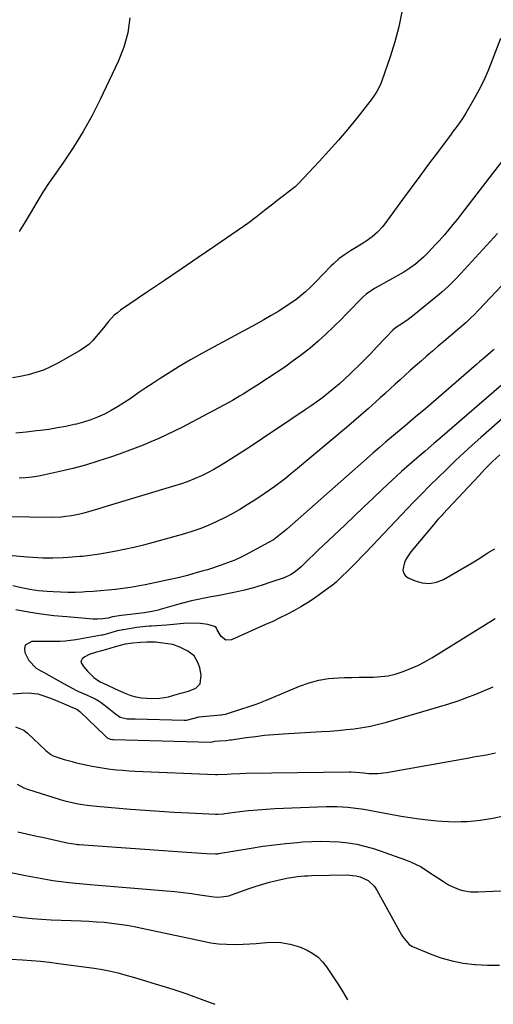
# Model space of a CAD drawing. Units: inches. Extents: x 1862661 to 1868025, y 384260 to 389631.
# Drawn here: x 1863650 to 1863871, y 384265 to 384724 of the extents above; entities that cross this region are included whole.
import ezdxf

# ---------------------------------------------------------------- set-up
doc = ezdxf.new("R2010")
doc.units = ezdxf.units.IN
doc.header["$MEASUREMENT"] = 0
for name, color, linetype in [('1', 7, 'Continuous'), ('7', 7, 'Continuous'), ('8', 7, 'Continuous')]:
    doc.layers.add(name, color=color, linetype=linetype)

msp = doc.modelspace()

# ---------------------------------------------------------------- linework, layer by layer
at = {"layer": '1', "color": 18}
msp.add_polyline3d([(1863715.25, 384407.46, 1882), (1863719.25, 384408.16, 1882), (1863721.79, 384408.91, 1882), (1863724.95, 384409.86, 1882), (1863728.62, 384410.77, 1882), (1863732.08, 384412.18, 1882), (1863734.01, 384414.13, 1882), (1863734.53, 384418.2, 1882), (1863733.81, 384421.58, 1882), (1863733.03, 384423.81, 1882), (1863731.18, 384427.25, 1882), (1863728.32, 384429.39, 1882), (1863724.61, 384431.3, 1882), (1863721.22, 384432.54, 1882), (1863716.63, 384433.08, 1882), (1863713.25, 384433.56, 1882), (1863709.12, 384433.61, 1882), (1863706.28, 384433.41, 1882), (1863702.71, 384433.09, 1882), (1863699.07, 384432.58, 1882), (1863694.46, 384431.38, 1882), (1863690.37, 384430.18, 1882), (1863685.72, 384428.89, 1882), (1863682.24, 384427.76, 1882), (1863680.32, 384426.8, 1882), (1863679.08, 384425.85, 1882), (1863678.66, 384425.25, 1882), (1863678.45, 384424.22, 1882), (1863679.69, 384422.23, 1882), (1863681.45, 384420.09, 1882), (1863684.49, 384417.09, 1882), (1863687.14, 384415.27, 1882), (1863690.79, 384413.47, 1882), (1863694.11, 384411.99, 1882), (1863698.6, 384410.05, 1882), (1863701.75, 384408.78, 1882), (1863704.03, 384408.14, 1882), (1863706.75, 384407.59, 1882), (1863711.29, 384407.3, 1882), (1863715.25, 384407.46, 1882)], dxfattribs=at)
at = {"layer": '7', "color": 18}
for points in [[(1863828.06, 384727.2, 1898), (1863826.62, 384720.16, 1898), (1863824.75, 384713.21, 1898), (1863822.6, 384706.33, 1898), (1863818.7, 384695.08, 1898), (1863818.25, 384693.89, 1898), (1863817.21, 384691.58, 1898), (1863815.95, 384689.38, 1898), (1863813.77, 384686.26, 1898), (1863807.04, 384677.73, 1898), (1863802.81, 384672.52, 1898), (1863798.49, 384667.4, 1898), (1863794.03, 384662.4, 1898), (1863789.48, 384657.48, 1898), (1863779.66, 384647.15, 1898), (1863778.23, 384645.74, 1898), (1863775.1, 384643.21, 1898), (1863773.51, 384641.99, 1898), (1863769.78, 384639.16, 1898), (1863767.83, 384637.67, 1898), (1863763.97, 384634.63, 1898), (1863760.15, 384631.56, 1898), (1863756.22, 384628.62, 1898), (1863754.21, 384627.21, 1898), (1863740.91, 384618.12, 1898), (1863733.06, 384612.76, 1898), (1863725.21, 384607.41, 1898), (1863717.36, 384602.06, 1898), (1863709.5, 384596.72, 1898), (1863696.96, 384588.22, 1898), (1863695.43, 384587.07, 1898), (1863693.97, 384585.84, 1898), (1863691.38, 384583.04, 1898), (1863688.98, 384580.03, 1898), (1863686.55, 384577.04, 1898), (1863683.95, 384574.06, 1898), (1863682.08, 384572.3, 1898), (1863680.04, 384570.75, 1898), (1863677.87, 384569.34, 1898), (1863667.67, 384563.51, 1898), (1863664.35, 384561.81, 1898), (1863660.96, 384560.31, 1898), (1863657.45, 384559.14, 1898), (1863653.85, 384558.16, 1898), (1863650.19, 384557.4, 1898), (1863646.51, 384556.7, 1898)], [(1863873.92, 384714.73, 1896), (1863870.16, 384704.67, 1896), (1863868.25, 384699.94, 1896), (1863866.19, 384695.29, 1896), (1863863.9, 384690.74, 1896), (1863861.45, 384686.26, 1896), (1863857.84, 384680.02, 1896), (1863856.26, 384677.47, 1896), (1863854.54, 384675.02, 1896), (1863852.74, 384672.61, 1896), (1863851.85, 384671.41, 1896), (1863850.95, 384670.21, 1896), (1863844.56, 384661.69, 1896), (1863840.48, 384656.22, 1896), (1863836.4, 384650.74, 1896), (1863832.35, 384645.25, 1896), (1863828.3, 384639.75, 1896), (1863820.01, 384628.45, 1896), (1863818.97, 384627.12, 1896), (1863816.69, 384624.62, 1896), (1863814.16, 384622.36, 1896), (1863811.43, 384620.36, 1896), (1863810, 384619.45, 1896), (1863805.57, 384616.79, 1896), (1863804.15, 384615.91, 1896), (1863801.35, 384614.06, 1896), (1863798.65, 384612.08, 1896), (1863796.13, 384609.88, 1896), (1863794.94, 384608.71, 1896), (1863787.81, 384601.31, 1896), (1863785.52, 384599, 1896), (1863783.19, 384596.74, 1896), (1863779.44, 384593.65, 1896), (1863778.11, 384592.72, 1896), (1863774.05, 384590.03, 1896), (1863770.64, 384587.84, 1896), (1863767.19, 384585.72, 1896), (1863763.68, 384583.69, 1896), (1863760.13, 384581.73, 1896), (1863740.25, 384571.08, 1896), (1863734.88, 384568.13, 1896), (1863729.54, 384565.1, 1896), (1863724.27, 384561.97, 1896), (1863719.05, 384558.75, 1896), (1863715.41, 384556.47, 1896), (1863712.06, 384554.31, 1896), (1863708.73, 384552.12, 1896), (1863705.45, 384549.85, 1896), (1863701.4, 384546.97, 1896), (1863698.52, 384545, 1896), (1863695.57, 384543.14, 1896), (1863692.53, 384541.44, 1896), (1863689.43, 384539.84, 1896), (1863686.24, 384538.43, 1896), (1863683, 384537.17, 1896), (1863679.69, 384536.12, 1896), (1863676.32, 384535.21, 1896), (1863675.32, 384534.97, 1896), (1863671.41, 384534.12, 1896), (1863667.48, 384533.35, 1896), (1863663.53, 384532.72, 1896), (1863659.56, 384532.18, 1896), (1863657.81, 384531.97, 1896), (1863652.96, 384531.43, 1896), (1863648.09, 384530.95, 1896)], [(1863874.38, 384657.27, 1894), (1863855.69, 384632.97, 1894), (1863853.78, 384630.54, 1894), (1863851.85, 384628.13, 1894), (1863849.86, 384625.76, 1894), (1863847.85, 384623.41, 1894), (1863845.37, 384620.6, 1894), (1863843.74, 384618.79, 1894), (1863840.39, 384615.26, 1894), (1863838.13, 384612.99, 1894), (1863834.38, 384609.72, 1894), (1863831.69, 384607.77, 1894), (1863830.29, 384606.87, 1894), (1863828.87, 384606.02, 1894), (1863815.64, 384598.5, 1894), (1863813.92, 384597.46, 1894), (1863811.46, 384595.72, 1894), (1863809.94, 384594.41, 1894), (1863809.23, 384593.7, 1894), (1863807.11, 384591.51, 1894), (1863805.34, 384589.69, 1894), (1863803.57, 384587.88, 1894), (1863801.79, 384586.08, 1894), (1863800.01, 384584.28, 1894), (1863796.21, 384580.49, 1894), (1863792.66, 384577.08, 1894), (1863789.02, 384573.77, 1894), (1863785.25, 384570.61, 1894), (1863781.39, 384567.56, 1894), (1863781.26, 384567.46, 1894), (1863777.36, 384564.58, 1894), (1863773.42, 384561.75, 1894), (1863769.42, 384559.02, 1894), (1863765.38, 384556.35, 1894), (1863760.43, 384553.16, 1894), (1863757.22, 384551.11, 1894), (1863753.99, 384549.09, 1894), (1863752.36, 384548.11, 1894), (1863749.05, 384546.21, 1894), (1863747.38, 384545.3, 1894), (1863725.42, 384533.65, 1894), (1863721.9, 384531.84, 1894), (1863718.34, 384530.1, 1894), (1863714.74, 384528.45, 1894), (1863711.11, 384526.87, 1894), (1863707.44, 384525.37, 1894), (1863703.76, 384523.91, 1894), (1863700.04, 384522.53, 1894), (1863696.31, 384521.19, 1894), (1863692.22, 384519.75, 1894), (1863686.4, 384517.84, 1894), (1863680.54, 384516.06, 1894), (1863674.62, 384514.48, 1894), (1863668.66, 384513.05, 1894), (1863661.62, 384511.48, 1894), (1863658.66, 384510.91, 1894), (1863655.68, 384510.44, 1894), (1863652.67, 384510.14, 1894), (1863649.66, 384509.94, 1894)], [(1863872.67, 384623.97, 1892), (1863855.44, 384605.26, 1892), (1863853.07, 384602.75, 1892), (1863851.86, 384601.53, 1892), (1863849.39, 384599.13, 1892), (1863846.82, 384596.84, 1892), (1863845.51, 384595.73, 1892), (1863833.79, 384586.08, 1892), (1863832.4, 384584.98, 1892), (1863830.98, 384583.91, 1892), (1863828.06, 384581.89, 1892), (1863825.07, 384579.96, 1892), (1863823.75, 384578.93, 1892), (1863820.48, 384575.51, 1892), (1863816.23, 384570.95, 1892), (1863813.5, 384568.07, 1892), (1863810.74, 384565.23, 1892), (1863807.93, 384562.43, 1892), (1863805.08, 384559.67, 1892), (1863803.87, 384558.52, 1892), (1863801.42, 384556.23, 1892), (1863798.92, 384553.99, 1892), (1863796.37, 384551.82, 1892), (1863793.77, 384549.69, 1892), (1863791.13, 384547.63, 1892), (1863788.45, 384545.61, 1892), (1863785.72, 384543.66, 1892), (1863782.96, 384541.75, 1892), (1863770.54, 384533.41, 1892), (1863765.56, 384530.09, 1892), (1863760.57, 384526.79, 1892), (1863755.55, 384523.53, 1892), (1863750.52, 384520.29, 1892), (1863745.83, 384517.29, 1892), (1863743.11, 384515.62, 1892), (1863740.34, 384514.03, 1892), (1863737.52, 384512.54, 1892), (1863734.65, 384511.13, 1892), (1863731.73, 384509.83, 1892), (1863728.77, 384508.63, 1892), (1863725.77, 384507.55, 1892), (1863722.73, 384506.56, 1892), (1863689.14, 384496.45, 1892), (1863687.28, 384495.89, 1892), (1863683.55, 384494.76, 1892), (1863679.81, 384493.66, 1892), (1863677.93, 384493.18, 1892), (1863674.11, 384492.43, 1892), (1863671.48, 384492.06, 1892), (1863669.31, 384491.84, 1892), (1863664.95, 384491.71, 1892), (1863644.09, 384491.99, 1892)], [(1863871.03, 384570.06, 1888), (1863870.56, 384569.64, 1888), (1863866.83, 384566.42, 1888), (1863864.18, 384564.14, 1888), (1863862.86, 384563, 1888), (1863839.12, 384542.51, 1888), (1863836.71, 384540.45, 1888), (1863834.3, 384538.38, 1888), (1863831.88, 384536.33, 1888), (1863829.45, 384534.28, 1888), (1863825.99, 384531.36, 1888), (1863823.2, 384529.02, 1888), (1863820.42, 384526.68, 1888), (1863817.66, 384524.32, 1888), (1863814.56, 384521.62, 1888), (1863811.59, 384519.01, 1888), (1863810.11, 384517.71, 1888), (1863774.37, 384486.2, 1888), (1863773.38, 384485.34, 1888), (1863771.35, 384483.66, 1888), (1863768.19, 384481.32, 1888), (1863765.93, 384479.97, 1888), (1863756.73, 384474.97, 1888), (1863753.49, 384473.32, 1888), (1863750.2, 384471.8, 1888), (1863746.83, 384470.47, 1888), (1863743.41, 384469.26, 1888), (1863738.41, 384467.65, 1888), (1863737.44, 384467.35, 1888), (1863735.5, 384466.77, 1888), (1863732.57, 384465.96, 1888), (1863730.62, 384465.41, 1888), (1863728.16, 384464.71, 1888), (1863723.72, 384463.53, 1888), (1863719.24, 384462.54, 1888), (1863708.37, 384460.34, 1888), (1863704.94, 384459.69, 1888), (1863701.49, 384459.1, 1888), (1863698.03, 384458.6, 1888), (1863694.57, 384458.16, 1888), (1863691.09, 384457.79, 1888), (1863687.61, 384457.46, 1888), (1863684.12, 384457.2, 1888), (1863680.63, 384456.98, 1888), (1863679.24, 384456.9, 1888), (1863675.81, 384456.77, 1888), (1863672.38, 384456.72, 1888), (1863668.96, 384456.8, 1888), (1863665.53, 384456.95, 1888), (1863662.73, 384457.13, 1888), (1863658.69, 384457.49, 1888), (1863654.67, 384458.08, 1888), (1863650.69, 384458.85, 1888), (1863646.73, 384459.75, 1888)], [(1863876.56, 384555.23, 1886), (1863845.66, 384528.44, 1886), (1863842.94, 384526.1, 1886), (1863840.21, 384523.77, 1886), (1863838.84, 384522.61, 1886), (1863836.11, 384520.28, 1886), (1863832.67, 384517.32, 1886), (1863830.29, 384515.23, 1886), (1863827.92, 384513.13, 1886), (1863825.59, 384510.98, 1886), (1863823.28, 384508.82, 1886), (1863819.05, 384504.8, 1886), (1863814.64, 384500.61, 1886), (1863810.22, 384496.43, 1886), (1863805.79, 384492.25, 1886), (1863801.37, 384488.08, 1886), (1863789, 384476.44, 1886), (1863787.39, 384474.91, 1886), (1863784.2, 384471.81, 1886), (1863781.2, 384468.81, 1886), (1863778.46, 384466.44, 1886), (1863776.45, 384465.09, 1886), (1863773.17, 384463.58, 1886), (1863767.03, 384461.47, 1886), (1863762.96, 384460.15, 1886), (1863758.86, 384458.93, 1886), (1863754.71, 384457.87, 1886), (1863750.54, 384456.91, 1886), (1863748.19, 384456.41, 1886), (1863745.17, 384455.79, 1886), (1863742.15, 384455.19, 1886), (1863739.12, 384454.63, 1886), (1863736.08, 384454.09, 1886), (1863733.05, 384453.51, 1886), (1863730.04, 384452.87, 1886), (1863727.05, 384452.13, 1886), (1863724.07, 384451.32, 1886), (1863715.36, 384448.81, 1886), (1863714.45, 384448.56, 1886), (1863711.71, 384447.91, 1886), (1863709.87, 384447.57, 1886), (1863708.94, 384447.42, 1886), (1863708.01, 384447.29, 1886), (1863697.4, 384445.94, 1886), (1863693.21, 384445.32, 1886), (1863692.14, 384445.05, 1886), (1863691.19, 384444.77, 1886), (1863688.64, 384444.43, 1886), (1863686.29, 384444.26, 1886), (1863685.11, 384444.27, 1886), (1863683.94, 384444.33, 1886), (1863671.83, 384445.33, 1886), (1863665.87, 384445.92, 1886), (1863659.93, 384446.65, 1886), (1863654.03, 384447.59, 1886), (1863648.14, 384448.66, 1886)], [(1863877.77, 384540.28, 1884), (1863864.77, 384528.88, 1884), (1863860.83, 384525.36, 1884), (1863856.92, 384521.81, 1884), (1863853.07, 384518.19, 1884), (1863849.27, 384514.53, 1884), (1863844.51, 384509.89, 1884), (1863841.72, 384507.14, 1884), (1863840.33, 384505.76, 1884), (1863837.58, 384502.97, 1884), (1863834.85, 384500.16, 1884), (1863833.49, 384498.74, 1884), (1863811.37, 384475.53, 1884), (1863809.29, 384473.36, 1884), (1863807.19, 384471.2, 1884), (1863805.08, 384469.06, 1884), (1863802.96, 384466.94, 1884), (1863799.8, 384463.8, 1884), (1863797.55, 384461.63, 1884), (1863796.37, 384460.6, 1884), (1863795.76, 384460.11, 1884), (1863795.14, 384459.65, 1884), (1863790.14, 384456.06, 1884), (1863787.11, 384453.98, 1884), (1863784.03, 384451.97, 1884), (1863780.88, 384450.07, 1884), (1863777.69, 384448.25, 1884), (1863774.43, 384446.53, 1884), (1863771.15, 384444.87, 1884), (1863767.83, 384443.28, 1884), (1863764.49, 384441.75, 1884), (1863748.56, 384434.68, 1884), (1863745.93, 384434.53, 1884), (1863743.84, 384436.15, 1884), (1863741.99, 384439.31, 1884), (1863741.43, 384440.41, 1884), (1863740.78, 384440.85, 1884), (1863737.66, 384441.76, 1884), (1863734.15, 384442.24, 1884), (1863729.49, 384442.36, 1884), (1863726.32, 384442.24, 1884), (1863723.16, 384441.93, 1884), (1863718.4, 384441.53, 1884), (1863711.33, 384441.07, 1884), (1863710.47, 384441.01, 1884), (1863708.75, 384440.87, 1884), (1863704.48, 384440.36, 1884), (1863698.24, 384439.31, 1884), (1863697.88, 384439.25, 1884), (1863697.16, 384439.13, 1884), (1863695.38, 384438.78, 1884), (1863692.44, 384437.96, 1884), (1863689.2, 384437.05, 1884), (1863688.47, 384436.89, 1884), (1863688.11, 384436.82, 1884), (1863676.12, 384434.71, 1884), (1863671.19, 384434.08, 1884), (1863668.71, 384433.94, 1884), (1863663.73, 384433.93, 1884), (1863658.74, 384433.95, 1884), (1863655.52, 384433.94, 1884), (1863652.5, 384432.24, 1884), (1863652.14, 384430.69, 1884), (1863652.35, 384428.79, 1884), (1863654.25, 384424.98, 1884), (1863657.62, 384421.45, 1884), (1863659.84, 384420.21, 1884), (1863660.96, 384419.59, 1884), (1863662.07, 384418.96, 1884), (1863670.59, 384414.18, 1884), (1863674.43, 384412.08, 1884), (1863676.39, 384411.1, 1884), (1863677.38, 384410.65, 1884), (1863681.12, 384409.09, 1884), (1863685.1, 384407.22, 1884), (1863686.99, 384406.1, 1884), (1863687.89, 384405.47, 1884), (1863691.41, 384402.68, 1884), (1863694.5, 384400.22, 1884), (1863696.8, 384398.68, 1884), (1863699.96, 384397.91, 1884), (1863702.53, 384397.8, 1884), (1863703.68, 384397.81, 1884), (1863726.5, 384397.25, 1884), (1863726.8, 384397.25, 1884), (1863727.7, 384397.28, 1884), (1863730.55, 384397.94, 1884), (1863733.52, 384398.77, 1884), (1863735.09, 384399, 1884), (1863743.65, 384399.73, 1884), (1863743.92, 384399.75, 1884), (1863744.75, 384399.85, 1884), (1863745.82, 384400.08, 1884), (1863753.01, 384402.31, 1884), (1863756.85, 384403.57, 1884), (1863760.66, 384404.9, 1884), (1863764.42, 384406.35, 1884), (1863768.16, 384407.88, 1884), (1863780.33, 384413.07, 1884), (1863784.76, 384414.67, 1884), (1863789.27, 384415.91, 1884), (1863793.88, 384416.63, 1884), (1863798.57, 384417.01, 1884), (1863801.27, 384417.06, 1884), (1863804.67, 384417.13, 1884), (1863808.07, 384417.2, 1884), (1863811.48, 384417.26, 1884), (1863814.88, 384417.31, 1884), (1863818.26, 384417.53, 1884), (1863821.59, 384417.96, 1884), (1863824.86, 384418.73, 1884), (1863828.67, 384419.91, 1884), (1863832.11, 384421.27, 1884), (1863835.48, 384422.77, 1884), (1863838.75, 384424.48, 1884), (1863841.96, 384426.32, 1884), (1863871.49, 384444.61, 1884)], [(1863873.67, 384520.9, 1882), (1863870.3, 384517.73, 1882), (1863867.03, 384514.46, 1882), (1863863.82, 384511.13, 1882), (1863847.05, 384493.15, 1882), (1863846.6, 384492.66, 1882), (1863844.8, 384490.7, 1882), (1863843.92, 384489.7, 1882), (1863843.5, 384489.19, 1882), (1863832.26, 384475.59, 1882), (1863830.1, 384472.42, 1882), (1863829.28, 384470.7, 1882), (1863828.47, 384467.27, 1882), (1863828.75, 384465.81, 1882), (1863829.64, 384464.62, 1882), (1863830.94, 384463.61, 1882), (1863834.17, 384462.14, 1882), (1863837.53, 384461.19, 1882), (1863840.86, 384460.87, 1882), (1863844.14, 384461.52, 1882), (1863847.38, 384462.8, 1882), (1863860.81, 384470.58, 1882), (1863864.34, 384472.72, 1882), (1863867.79, 384475.01, 1882), (1863871.31, 384477.12, 1882)], [(1863646.68, 384409.53, 1886), (1863650.78, 384409.75, 1886), (1863653.91, 384409.91, 1886), (1863658.36, 384409.49, 1886), (1863661.24, 384408.61, 1886), (1863665.47, 384406.97, 1886), (1863672.87, 384403.85, 1886), (1863673.43, 384403.62, 1886), (1863674.55, 384403.17, 1886), (1863676.52, 384402.32, 1886), (1863677.92, 384401.31, 1886), (1863689.78, 384389.92, 1886), (1863690.01, 384389.7, 1886), (1863690.73, 384389.08, 1886), (1863692.09, 384388.4, 1886), (1863693.12, 384388.29, 1886), (1863693.48, 384388.3, 1886), (1863693.67, 384388.3, 1886), (1863738.85, 384386.98, 1886), (1863739.01, 384386.98, 1886), (1863739.85, 384387.14, 1886), (1863740.87, 384387.41, 1886), (1863743, 384387.56, 1886), (1863746.17, 384387.83, 1886), (1863747.83, 384388.03, 1886), (1863748.65, 384388.14, 1886), (1863755.53, 384389.13, 1886), (1863759.81, 384389.69, 1886), (1863764.08, 384390.18, 1886), (1863768.37, 384390.56, 1886), (1863772.67, 384390.87, 1886), (1863790.56, 384391.92, 1886), (1863794.39, 384392.18, 1886), (1863798.22, 384392.48, 1886), (1863802.04, 384392.85, 1886), (1863805.85, 384393.26, 1886), (1863809.65, 384393.8, 1886), (1863813.42, 384394.46, 1886), (1863817.15, 384395.31, 1886), (1863820.86, 384396.29, 1886), (1863845.76, 384403.53, 1886), (1863849.99, 384404.83, 1886), (1863854.19, 384406.23, 1886), (1863858.34, 384407.77, 1886), (1863862.46, 384409.39, 1886), (1863866.56, 384411.08, 1886), (1863870.65, 384412.77, 1886)], [(1863647.95, 384394.2, 1888), (1863651.86, 384392.52, 1888), (1863653.6, 384391.19, 1888), (1863662.16, 384383.07, 1888), (1863664.47, 384381.2, 1888), (1863665.51, 384380.66, 1888), (1863666.06, 384380.45, 1888), (1863670.61, 384378.97, 1888), (1863674.44, 384377.91, 1888), (1863676.37, 384377.44, 1888), (1863680.8, 384376.43, 1888), (1863683.64, 384375.83, 1888), (1863686.49, 384375.29, 1888), (1863689.35, 384374.85, 1888), (1863692.22, 384374.46, 1888), (1863695.1, 384374.15, 1888), (1863697.99, 384373.88, 1888), (1863700.88, 384373.68, 1888), (1863703.78, 384373.52, 1888), (1863741.2, 384371.89, 1888), (1863742.1, 384371.86, 1888), (1863746.63, 384372.04, 1888), (1863748.44, 384372.18, 1888), (1863752.48, 384372.46, 1888), (1863755.41, 384372.55, 1888), (1863803.53, 384373.15, 1888), (1863804.36, 384373.14, 1888), (1863808.5, 384372.82, 1888), (1863810.16, 384372.67, 1888), (1863812.65, 384372.47, 1888), (1863816.79, 384372.41, 1888), (1863820.9, 384372.88, 1888), (1863859.35, 384379.75, 1888), (1863861.38, 384380.1, 1888), (1863865.45, 384380.78, 1888), (1863867.48, 384381.16, 1888), (1863871.64, 384382.04, 1888)], [(1863649.04, 384345.19, 1892), (1863653.1, 384344.31, 1892), (1863657.15, 384343.42, 1892), (1863661.2, 384342.53, 1892), (1863665.25, 384341.63, 1892), (1863671.97, 384340.15, 1892), (1863674.06, 384339.74, 1892), (1863676.17, 384339.44, 1892), (1863676.88, 384339.36, 1892), (1863677.59, 384339.31, 1892), (1863727.88, 384335.75, 1892), (1863732.41, 384335.45, 1892), (1863734.67, 384335.32, 1892), (1863736.94, 384335.19, 1892), (1863741.11, 384334.98, 1892), (1863742.2, 384335.04, 1892), (1863742.56, 384335.09, 1892), (1863757.84, 384337.65, 1892), (1863763.21, 384338.47, 1892), (1863768.6, 384339.21, 1892), (1863774, 384339.8, 1892), (1863779.41, 384340.3, 1892), (1863781.77, 384340.49, 1892), (1863786.01, 384340.73, 1892), (1863790.25, 384340.85, 1892), (1863794.49, 384340.78, 1892), (1863798.73, 384340.59, 1892), (1863802.94, 384340.13, 1892), (1863807.11, 384339.46, 1892), (1863811.2, 384338.46, 1892), (1863815.25, 384337.23, 1892), (1863829.73, 384332.21, 1892), (1863832.11, 384331.28, 1892), (1863834.43, 384330.23, 1892), (1863836.66, 384329, 1892), (1863838.83, 384327.65, 1892), (1863840.96, 384326.22, 1892), (1863843.1, 384324.81, 1892), (1863845.26, 384323.43, 1892), (1863847.43, 384322.06, 1892), (1863849.82, 384320.58, 1892), (1863851.4, 384319.7, 1892), (1863854.73, 384318.33, 1892), (1863856.47, 384317.83, 1892), (1863860.04, 384317.26, 1892), (1863863.66, 384317.19, 1892), (1863877.54, 384317.84, 1892)], [(1863645.76, 384326.28, 1894), (1863652.56, 384324.92, 1894), (1863662.89, 384322.98, 1894), (1863665.35, 384322.55, 1894), (1863670.29, 384321.86, 1894), (1863672.77, 384321.59, 1894), (1863677.75, 384321.14, 1894), (1863682.72, 384320.72, 1894), (1863718.31, 384317.74, 1894), (1863722.21, 384317.38, 1894), (1863726.1, 384316.96, 1894), (1863729.98, 384316.46, 1894), (1863733.85, 384315.91, 1894), (1863739.24, 384315.08, 1894), (1863741.6, 384314.85, 1894), (1863743.97, 384314.87, 1894), (1863747.45, 384315.47, 1894), (1863748.58, 384315.82, 1894), (1863756.93, 384318.78, 1894), (1863760.06, 384319.84, 1894), (1863763.22, 384320.83, 1894), (1863766.41, 384321.71, 1894), (1863769.62, 384322.52, 1894), (1863774.47, 384323.63, 1894), (1863779.33, 384324.4, 1894), (1863782.6, 384324.69, 1894), (1863784.23, 384324.78, 1894), (1863785.87, 384324.83, 1894), (1863802.42, 384325.17, 1894), (1863806.55, 384324.79, 1894), (1863808.54, 384324.24, 1894), (1863812.27, 384322.49, 1894), (1863815.21, 384319.77, 1894), (1863816.37, 384318.07, 1894), (1863827.78, 384297.27, 1894), (1863828.27, 384296.42, 1894), (1863831.35, 384292.69, 1894), (1863833.02, 384291.74, 1894), (1863841.2, 384288.38, 1894), (1863846.25, 384286.58, 1894), (1863851.39, 384285.1, 1894), (1863856.64, 384284.11, 1894), (1863861.96, 384283.45, 1894), (1863862.38, 384283.42, 1894), (1863867.97, 384283.15, 1894), (1863873.55, 384283.1, 1894)], [(1863646.75, 384305.94, 1896), (1863651.21, 384305.32, 1896), (1863655.67, 384304.81, 1896), (1863660.15, 384304.46, 1896), (1863664.64, 384304.22, 1896), (1863678.61, 384303.74, 1896), (1863682.16, 384303.57, 1896), (1863685.71, 384303.36, 1896), (1863689.26, 384303.06, 1896), (1863692.8, 384302.7, 1896), (1863696.32, 384302.26, 1896), (1863699.84, 384301.74, 1896), (1863703.34, 384301.11, 1896), (1863706.83, 384300.41, 1896), (1863735.49, 384294.21, 1896), (1863739.06, 384293.57, 1896), (1863742.64, 384293.09, 1896), (1863746.26, 384292.85, 1896), (1863751.07, 384292.8, 1896), (1863754.11, 384292.89, 1896), (1863757.16, 384293.02, 1896), (1863760.19, 384293.24, 1896), (1863763.23, 384293.5, 1896), (1863767.01, 384293.79, 1896), (1863771.55, 384293.64, 1896), (1863776.04, 384292.9, 1896), (1863780.37, 384291.57, 1896), (1863783.92, 384290.05, 1896), (1863786.54, 384288.56, 1896), (1863788.96, 384286.83, 1896), (1863791.05, 384284.72, 1896), (1863792.92, 384282.35, 1896), (1863797.27, 384275.8, 1896), (1863798.22, 384274.34, 1896), (1863800.07, 384271.39, 1896), (1863800.96, 384269.89, 1896), (1863802.73, 384266.89, 1896)], [(1863645.8, 384285.83, 1898), (1863651.22, 384285.53, 1898), (1863655.44, 384285.25, 1898), (1863659.65, 384284.9, 1898), (1863663.85, 384284.46, 1898), (1863668.05, 384283.95, 1898), (1863684.57, 384281.76, 1898), (1863688.48, 384281.14, 1898), (1863692.36, 384280.32, 1898), (1863696.21, 384279.36, 1898), (1863700.03, 384278.31, 1898), (1863702.37, 384277.64, 1898), (1863705.44, 384276.75, 1898), (1863708.5, 384275.85, 1898), (1863711.56, 384274.92, 1898), (1863714.61, 384273.97, 1898), (1863721.27, 384271.88, 1898), (1863724.58, 384270.81, 1898), (1863727.88, 384269.7, 1898), (1863731.15, 384268.53, 1898), (1863734.42, 384267.33, 1898), (1863740.93, 384264.87, 1898)]]:
    msp.add_polyline3d(points, dxfattribs=at)
at = {"layer": '8', "color": 18}
for points in [[(1863701.19, 384724.47, 1900), (1863700.33, 384717.48, 1900), (1863698.43, 384710.7, 1900), (1863695.86, 384704.06, 1900), (1863687.47, 384686.42, 1900), (1863683.63, 384678.86, 1900), (1863679.54, 384671.44, 1900), (1863675.07, 384664.24, 1900), (1863670.35, 384657.19, 1900), (1863666.7, 384652.05, 1900), (1863663.68, 384647.64, 1900), (1863660.75, 384643.17, 1900), (1863657.95, 384638.62, 1900), (1863655.25, 384634.01, 1900), (1863652.54, 384629.4, 1900), (1863649.75, 384624.84, 1900)], [(1863882.94, 384608.53, 1890), (1863863.81, 384588.2, 1890), (1863861.67, 384586.02, 1890), (1863860.2, 384584.61, 1890), (1863857.92, 384582.57, 1890), (1863847.58, 384573.71, 1890), (1863844.95, 384571.46, 1890), (1863842.33, 384569.2, 1890), (1863839.72, 384566.94, 1890), (1863837.11, 384564.68, 1890), (1863834.28, 384562.21, 1890), (1863831.92, 384560.11, 1890), (1863829.57, 384557.99, 1890), (1863827.23, 384555.86, 1890), (1863824.9, 384553.73, 1890), (1863822.57, 384551.6, 1890), (1863820.23, 384549.47, 1890), (1863817.89, 384547.34, 1890), (1863815.87, 384545.51, 1890), (1863812.5, 384542.49, 1890), (1863809.1, 384539.5, 1890), (1863805.68, 384536.54, 1890), (1863802.23, 384533.62, 1890), (1863778.52, 384513.72, 1890), (1863776.16, 384511.78, 1890), (1863773.77, 384509.87, 1890), (1863771.34, 384508, 1890), (1863768.89, 384506.17, 1890), (1863766.4, 384504.39, 1890), (1863763.89, 384502.64, 1890), (1863761.34, 384500.95, 1890), (1863758.77, 384499.3, 1890), (1863755.92, 384497.51, 1890), (1863752.46, 384495.43, 1890), (1863748.96, 384493.42, 1890), (1863745.39, 384491.54, 1890), (1863741.77, 384489.74, 1890), (1863738.09, 384488.1, 1890), (1863734.35, 384486.59, 1890), (1863730.55, 384485.26, 1890), (1863726.69, 384484.07, 1890), (1863712.16, 384479.97, 1890), (1863707.67, 384478.77, 1890), (1863703.16, 384477.66, 1890), (1863698.61, 384476.69, 1890), (1863694.05, 384475.8, 1890), (1863687.17, 384474.57, 1890), (1863684.88, 384474.19, 1890), (1863682.59, 384473.88, 1890), (1863679.13, 384473.52, 1890), (1863677.98, 384473.43, 1890), (1863672.48, 384473.04, 1890), (1863670.13, 384472.9, 1890), (1863665.41, 384472.73, 1890), (1863660.69, 384472.74, 1890), (1863658.33, 384472.81, 1890), (1863653.62, 384473.12, 1890), (1863641.25, 384474.2, 1890)], [(1863648.74, 384367.41, 1890), (1863651.86, 384365.78, 1890), (1863653.52, 384365.15, 1890), (1863668.83, 384360.29, 1890), (1863670.89, 384359.69, 1890), (1863675.05, 384358.67, 1890), (1863677.15, 384358.26, 1890), (1863681.4, 384357.61, 1890), (1863685.66, 384357.16, 1890), (1863701.6, 384355.82, 1890), (1863708.37, 384355.28, 1890), (1863715.13, 384354.8, 1890), (1863721.91, 384354.39, 1890), (1863728.68, 384354.03, 1890), (1863741.15, 384353.44, 1890), (1863742.24, 384353.42, 1890), (1863744.96, 384353.64, 1890), (1863745.5, 384353.71, 1890), (1863752.54, 384354.63, 1890), (1863756.61, 384355.1, 1890), (1863760.68, 384355.51, 1890), (1863764.76, 384355.81, 1890), (1863768.85, 384356.03, 1890), (1863792.69, 384357.03, 1890), (1863795.22, 384357.08, 1890), (1863797.75, 384357.06, 1890), (1863800.28, 384356.93, 1890), (1863802.8, 384356.73, 1890), (1863805.32, 384356.44, 1890), (1863807.84, 384356.12, 1890), (1863810.34, 384355.73, 1890), (1863812.84, 384355.3, 1890), (1863827.75, 384352.54, 1890), (1863831.88, 384351.85, 1890), (1863836.01, 384351.24, 1890), (1863840.17, 384350.76, 1890), (1863844.33, 384350.38, 1890), (1863846.71, 384350.19, 1890), (1863849.7, 384350.03, 1890), (1863852.68, 384349.94, 1890), (1863855.66, 384349.98, 1890), (1863858.64, 384350.1, 1890), (1863861.62, 384350.34, 1890), (1863864.58, 384350.66, 1890), (1863867.53, 384351.11, 1890), (1863870.47, 384351.63, 1890), (1863874.79, 384352.5, 1890)]]:
    msp.add_polyline3d(points, dxfattribs=at)

doc.saveas('drawing.dxf')
